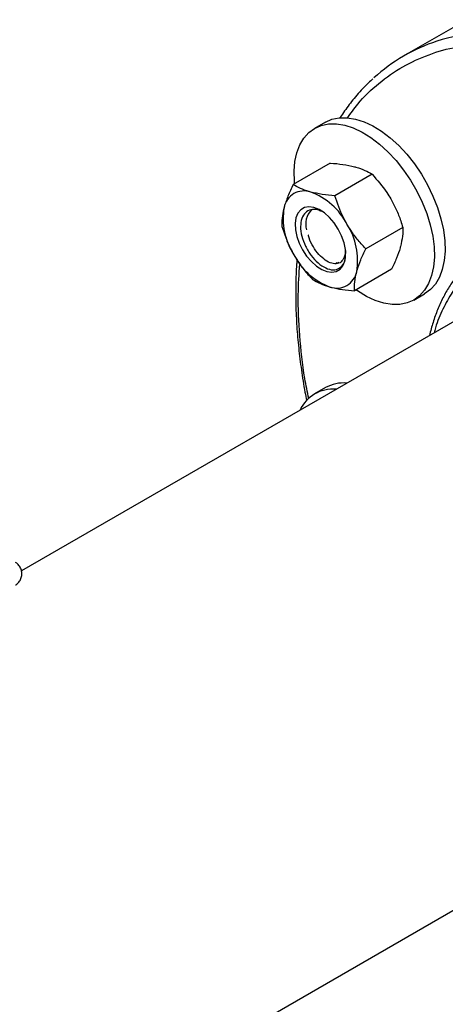
# Model space of a CAD drawing. Extents: x 0.4 to 10.6, y 0.4 to 8.1.
# Drawn here: x 4.4 to 4.5, y 5.6 to 6 of the extents above; entities that cross this region are included whole.
import ezdxf

# ---------------------------------------------------------------- set-up
doc = ezdxf.new("R2010")
doc.units = 0
doc.linetypes.add('SLD-SOLID', pattern=[0])
doc.layers.get('0').update_dxf_attribs({"linetype": 'CONTINUOUS'})

msp = doc.modelspace()

# ---------------------------------------------------------------- linework, layer by layer
at = {"color": 7, "linetype": 'SLD-SOLID'}
for p, q in [((4.557004576919804, 6.007637585834091), (4.529338328134639, 5.991666200370915)), ((4.494681800357315, 5.962389243901441), (4.489944184923365, 5.959654276726835)), ((4.496805536117359, 5.944347623716949), (4.480431033365875, 5.934894824487007)), ((4.515290109584422, 5.939396163340963), (4.498915606832938, 5.929943364111021)), ((4.528821756518558, 5.915958663409751), (4.512447253767074, 5.906505864179809)), ((4.585886246105803, 5.894410326686146), (4.360619369061529, 5.764366526628602)), ((4.523868829985616, 5.897472623854521), (4.507494327234133, 5.888019824624579)), ((4.533690629476193, 5.883875001268526), (4.538428244910143, 5.886609968443132)), ((4.494681800357316, 5.845210503691955), (4.489944184923367, 5.842475536517349)), ((3.47131781346554, 4.991183082497392), (4.69837710352736, 5.699549332650493))]:
    msp.add_line(p, q, dxfattribs=at)
at = {"color": 7, "linetype": 'SLD-SOLID', "flags": 128}
for points in [[(4.494681800357315, 5.962389243901441), (4.497594178026693, 5.963672698194979), (4.500807357265772, 5.964339395851231), (4.5042688865949, 5.96437779622511), (4.507924175628744, 5.96378729371978), (4.511715578275675, 5.962577200912499), (4.515583301851076, 5.960766601689711), (4.519466350043697, 5.958384050282762), (4.52330348486392, 5.955467120950604), (4.527034192403438, 5.952061815411295), (4.530599637175734, 5.948221837367422), (4.533943589986857, 5.944007745566626), (4.537013314703394, 5.939485998753986), (4.539760399932802, 5.934727907577894), (4.542141522499983, 5.929808509978545), (4.544119130679638, 5.924805387794786), (4.54566203640941, 5.919797443252175), (4.546745907144252, 5.914863654627751), (4.547353649595203, 5.910081830715422), (4.547475679300763, 5.905527383734808), (4.547110071779579, 5.901272140035491), (4.546262592880664, 5.897383207352567), (4.544946607852512, 5.893921916477581), (4.543182870565149, 5.890942854035307), (4.540999196209202, 5.888493001620066), (4.538430022633729, 5.886610994867914)], [(4.481097963287114, 5.935279834935359), (4.481018780238314, 5.936182414454539), (4.480896750532753, 5.940736861435153), (4.481262358053936, 5.94499210513447), (4.482109836952851, 5.948881037817395), (4.483425821981004, 5.95234232869238), (4.485189559268366, 5.955321391134654), (4.487373233624313, 5.957771243549896), (4.489942407199787, 5.959653250302046), (4.492856562592752, 5.960937731020367), (4.496069741831829, 5.96160442867662), (4.499531271160959, 5.961642829050498), (4.503186560194802, 5.961052326545167), (4.506977962841733, 5.959842233737886), (4.510845686417134, 5.958031634515098), (4.514728734609755, 5.955649083108149), (4.518565869429978, 5.952732153775991), (4.522296576969496, 5.949326848236683), (4.525862021741792, 5.945486870192809), (4.529205974552915, 5.941272778392015), (4.532275699269452, 5.936751031579374), (4.535022784498859, 5.931992940403282), (4.53740390706604, 5.927073542803933), (4.539381515245696, 5.922070420620174), (4.540924420975468, 5.917062476077563), (4.54200829171031, 5.912128687453139), (4.54261603416126, 5.907346863540809), (4.542738063866821, 5.902792416560197), (4.542372456345637, 5.89853717286088), (4.541524977446722, 5.894648240177955), (4.540208992418569, 5.891186949302969), (4.538445255131207, 5.888207886860696), (4.53626158077526, 5.885758034445454), (4.533692407199787, 5.883876027693303)], [(4.484594956151715, 5.906047972297397), (4.486407220412252, 5.903307110308942), (4.488485001626819, 5.90088510537696), (4.490737490786039, 5.898887810739049), (4.493066243305011, 5.897402517754968), (4.495369481524064, 5.896494140855348), (4.49754654288086, 5.896202380469578), (4.499502279347408, 5.896539987926539), (4.501151215855455, 5.897492208160339), (4.502421285967125, 5.899017424577504), (4.503256981524064, 5.901048977901802), (4.503621778620323, 5.903498079504489), (4.503499733872303, 5.906257691893431), (4.50289618122113, 5.909207206765142), (4.501837498813827, 5.912217716166388), (4.500369956151714, 5.915157646390307), (4.498557691891177, 5.917898508378762), (4.49647991067661, 5.920320513310743), (4.494227421517389, 5.922317807948655), (4.491898668998417, 5.923803100932736), (4.489595430779365, 5.924711477832356), (4.487418369422569, 5.925003238218126), (4.48546263295602, 5.924665630761165), (4.483813696447974, 5.923713410527365), (4.482543626336303, 5.922188194110199), (4.481707930779364, 5.920156640785901), (4.481343133683105, 5.917707539183216), (4.481465178431125, 5.914947926794273), (4.482068731082298, 5.911998411922561), (4.483127413489601, 5.908987902521315), (4.484594956151715, 5.906047972297397)], [(4.503595287679524, 5.905301293704833), (4.503497840941384, 5.904522647310202), (4.50300778958897, 5.902772561495316)], [(4.533692407199787, 5.883876027693303), (4.530778251806822, 5.882591546974982), (4.527565072567745, 5.88192484931873), (4.524103543238615, 5.881886448944852), (4.520448254204772, 5.882476951450182), (4.51665685155784, 5.883687044257463), (4.51278912798244, 5.88549764348025), (4.508906079789819, 5.8878801948872), (4.508159057703466, 5.888403565356374)]]:
    msp.add_lwpolyline(points, dxfattribs=at)
at = {"color": 7, "linetype": 'SLD-SOLID'}
for centre, radius, start, end in [((4.567281737509416, 5.925937291412904), 0.07588756546934076, 107.9581145467531, 132.4366742223017), ((4.48528289857295, 5.923073915477988), 0.008975556656975636, 71.0807134527409, 168.9300383020188), ((4.478000104347769, 5.903945253959947), 0.02944017999781952, 27.1295632063051, 69.74327230622535), ((4.505494935143162, 5.919815961973586), 0.02944500332744956, 170.2602057457143, 212.8691095645493), ((4.495091486452492, 5.917450903705705), 0.009090795360700388, 136.0854458246175, 196.7907319730341), ((4.479469977160325, 5.901389656714137), 0.0294450033273934, 350.2602057456632, 32.86910956457613), ((4.506964807955646, 5.917260364727743), 0.02944017999779847, 207.1295632062939, 249.7432723062391), ((4.499682013730479, 5.898131703209716), 0.0089755566569736, 251.080713452738, 348.9300383020285), ((4.502686543420256, 5.830702146398565), 0.01657010388791707, 85.02440043943054, 118.8869818354813), ((4.497918483298456, 5.828662149867784), 0.015880651072168, 84.69750211716689, 155.29712135014)]:
    msp.add_arc(centre, radius, start, end, dxfattribs=at)
at = {"color": 8, "linetype": 'SLD-SOLID'}
msp.add_arc((4.569563039025388, 5.918267134897279), 0.08388764920146427, 94.41079894774288, 107.8251236486311, dxfattribs=at)
for points, knots in [([(4.504392320165255, 5.964172213598046), (4.505869970959187, 5.966286922768153), (4.50995701294629, 5.972136007818716), (4.518121453504304, 5.979778037065089), (4.528603459855433, 5.98716975641101), (4.540233583314071, 5.992382308321282), (4.54964825908829, 5.995296814121552), (4.555391485762199, 5.995833688582387), (4.556698569599206, 5.995955874240398)], [0, 0, 0, 0, 0.1173557022043116, 0.3245947447830413, 0.5314863251772196, 0.7369996161106116, 0.9401445266873615, 0.9999999999999999, 0.9999999999999999, 0.9999999999999999, 0.9999999999999999]), ([(4.595349654995998, 5.907393337454105), (4.592811207081362, 5.907553339049502), (4.587734198736522, 5.907873349332297), (4.580410195469507, 5.907085911382024), (4.573362179300488, 5.905313898630237), (4.566648546971779, 5.902364991020296), (4.560442473244891, 5.898275314420423), (4.554837004579129, 5.892985818554529), (4.549938468251581, 5.886582053651867), (4.545963919973823, 5.879033267182927), (4.543544353639476, 5.873259627569611), (4.542737677584378, 5.869802268663506), (4.542656494182419, 5.869454322104271)], [0, 0, 0, 0, 0.1016117778326933, 0.203228059561927, 0.3109383726184749, 0.4186575898351156, 0.5299822072133131, 0.6430646009619361, 0.7573499708891368, 0.8722464652879476, 0.9871429596867581, 1, 1, 1, 1]), ([(4.487309931732445, 5.840357374561616), (4.486712979288971, 5.843333677287421), (4.484810029985629, 5.85282145685935), (4.483249890449214, 5.86818106105225), (4.482428199871078, 5.885157055459049), (4.483074239872444, 5.895318470204952), (4.483361407309471, 5.899835260841719)], [0, 0, 0, 0, 0.1414740242993571, 0.4509871748152798, 0.7559615417469362, 1, 1, 1, 1])]:
    msp.add_open_spline(points, degree=3, knots=knots, dxfattribs=at)
at = {"color": 7, "linetype": 'SLD-SOLID'}
for points, knots in [([(4.515654815593183, 5.981560025384022), (4.51432799223577, 5.980336668554023), (4.511195247695146, 5.977448217420717), (4.50688454285654, 5.972415944124906), (4.503330024350627, 5.967784685354077), (4.501544814876841, 5.964903467272777), (4.501006089058072, 5.964033996999013)], [0, 0, 0, 0, 0.241816380626162, 0.5709493596169686, 0.8705246297831474, 1, 1, 1, 1]), ([(4.496805536117359, 5.944347623716949), (4.498720243825559, 5.944184389556117), (4.502584764833083, 5.94385492838511), (4.505870337483167, 5.943104853201557), (4.507528046999186, 5.942726408740902)], [0, 0, 0, 0, 0.495457963476849, 1, 1, 1, 1]), ([(4.507528046999186, 5.942726408740902), (4.507745377197816, 5.942666698438665), (4.509391013751013, 5.942214568653755), (4.512195696840221, 5.941190043965578), (4.514252356792032, 5.939997765254248), (4.515290109584422, 5.939396163340963)], [0, 0, 0, 0, 0.0700983580796863, 0.5307887311656259, 0.9999999999999999, 0.9999999999999999, 0.9999999999999999, 0.9999999999999999]), ([(4.515290109584423, 5.939396163340963), (4.51757787262022, 5.936815402356455), (4.520599021381542, 5.933407329610453), (4.522962436678487, 5.92948425690633), (4.523536157199784, 5.928531928587304)], [0, 0, 0, 0, 0.7572493831114243, 0.9999999999999999, 0.9999999999999999, 0.9999999999999999, 0.9999999999999999]), ([(4.480431033365875, 5.934894824487007), (4.479615125132923, 5.933154882134961), (4.47796834923447, 5.929643096110099), (4.47697535385974, 5.926422310984118), (4.476474345951116, 5.924797289497453)], [0, 0, 0, 0, 0.4954579634770904, 1, 1, 1, 1]), ([(4.488193095951116, 5.931564579087076), (4.487975765752487, 5.931624289389311), (4.486330129199288, 5.932076419174225), (4.483525446110077, 5.933100943862397), (4.481468786158264, 5.934293222573722), (4.480431033365875, 5.934894824487007)], [0, 0, 0, 0, 0.07009835807932759, 0.5307887311655851, 0.9999999999999999, 0.9999999999999999, 0.9999999999999999, 0.9999999999999999]), ([(4.498915606832938, 5.929943364111021), (4.497000899124738, 5.930106598271855), (4.493136378117216, 5.930436059442866), (4.489850805467134, 5.931186134626421), (4.488193095951116, 5.931564579087076)], [0, 0, 0, 0, 0.4954579634768005, 0.9999999999999999, 0.9999999999999999, 0.9999999999999999, 0.9999999999999999]), ([(4.504201206151714, 5.917370098933478), (4.503663326863763, 5.918343117956101), (4.50144755787893, 5.922351425061941), (4.500006697480671, 5.926671778861489), (4.498915606832938, 5.929943364111021)], [0, 0, 0, 0, 0.2427506168885756, 0.9999999999999999, 0.9999999999999999, 0.9999999999999999, 0.9999999999999999]), ([(4.523536157199784, 5.928531928587304), (4.52436900528993, 5.926977451709775), (4.526046904459083, 5.923845721575397), (4.527684937037746, 5.919582529680295), (4.528517729594783, 5.916927817205057), (4.528821756518558, 5.915958663409751)], [0, 0, 0, 0, 0.3849038351585035, 0.7754473268971441, 1, 1, 1, 1]), ([(4.476474345951116, 5.924797289497453), (4.476417406636305, 5.924579194640661), (4.475986258924856, 5.922927768052615), (4.475471414166607, 5.919986176422085), (4.475475862357572, 5.917608511120694), (4.475478106832938, 5.916408784931775)], [0, 0, 0, 0, 0.07009835807949119, 0.5307887311650779, 1, 1, 1, 1]), ([(4.49308344291742, 5.922914662972555), (4.492481835162413, 5.923205463323983), (4.490774084558894, 5.924030942170489), (4.488189210827136, 5.923928199043845), (4.485716933328798, 5.922645611400635), (4.484116458288576, 5.92002443221783), (4.483551659835047, 5.916388335387727), (4.484116094296104, 5.912109160438158), (4.485741932163148, 5.907630895072956), (4.488274822334757, 5.903463118477199), (4.491423274992066, 5.900049004306229), (4.494852303423321, 5.897802618458018), (4.498150937520896, 5.896972997246525), (4.500981050698173, 5.897681118877706), (4.502861627100242, 5.899921729835027), (4.503752264339911, 5.902355848193408), (4.503556068002877, 5.90412330205293), (4.503519432997479, 5.904453332076234)], [0, 0, 0, 0, 0.03716307345738185, 0.1054927576933925, 0.1739553526020015, 0.2438941234320899, 0.313984906674279, 0.3853841774480293, 0.4571062433787901, 0.529964886434036, 0.6033211701932073, 0.6776380569668369, 0.7526313257932989, 0.8284053319839049, 0.9050381128896161, 0.9822681233530846, 1, 1, 1, 1]), ([(4.475478106832938, 5.916408784931775), (4.476569197480671, 5.913137199682244), (4.478010057878933, 5.908816845882693), (4.480225826863767, 5.90480853877685), (4.480763706151718, 5.903835519754226)], [0, 0, 0, 0, 0.7572493831110461, 0.9999999999999999, 0.9999999999999999, 0.9999999999999999, 0.9999999999999999]), ([(4.512447253767074, 5.906505864179809), (4.511759943605132, 5.907253757313533), (4.509893532844129, 5.909284682898746), (4.507018912458277, 5.912832905579506), (4.505144463710329, 5.915851224551127), (4.504201206151714, 5.917370098933478)], [0, 0, 0, 0, 0.2245531810379704, 0.6097807026786018, 1, 1, 1, 1]), ([(4.528821756518558, 5.915958663409751), (4.528833287708292, 5.914696391668918), (4.528856561508663, 5.912148704813763), (4.528171273837562, 5.909105555563999), (4.52782551740038, 5.90757015884408)], [0, 0, 0, 0, 0.4954579634777585, 1, 1, 1, 1]), ([(4.503007789588967, 5.902772561495317), (4.502594596545491, 5.901999261986123), (4.501779661531212, 5.900474093892133), (4.499511326306147, 5.89967358106699), (4.496822707615718, 5.900113546185129), (4.493892648323082, 5.901829884298719), (4.491080705403717, 5.904633463217175), (4.488775311189795, 5.908229014089849), (4.4874107501934, 5.911103719781121), (4.487146220725828, 5.912584239611228), (4.487119251014153, 5.912735183826677)], [0, 0, 0, 0, 0.1434054849533666, 0.282836685596596, 0.4236226153978977, 0.5629477589706987, 0.703823046428524, 0.8430900345404311, 0.9840024759203757, 0.9999999999999999, 0.9999999999999999, 0.9999999999999999, 0.9999999999999999]), ([(4.52782551740038, 5.90757015884408), (4.527765042439167, 5.907350022902066), (4.52730712261324, 5.905683141101309), (4.526145689372099, 5.902368281884824), (4.524632405300717, 5.899114448398145), (4.523868829985617, 5.897472623854521)], [0, 0, 0, 0, 0.07009835807959816, 0.5307887311651864, 1, 1, 1, 1]), ([(4.480763706151718, 5.903835519754226), (4.481693501202158, 5.902337009165601), (4.48356671477024, 5.899318031633722), (4.486439764427377, 5.895767799922244), (4.488322445037524, 5.893719174919132), (4.489009753767073, 5.892971285000564)], [0, 0, 0, 0, 0.3849038351581436, 0.7754473268969702, 1, 1, 1, 1]), ([(4.503595584958059, 5.905808195846348), (4.503533692980829, 5.904822894683464), (4.503462160242423, 5.903684115580076), (4.503061753985951, 5.90288082435544), (4.50300778958897, 5.902772561495316)], [0, 0, 0, 0, 0.8652258896857828, 1, 1, 1, 1]), ([(4.508490566352311, 5.896408329190254), (4.508551041313523, 5.896628465132268), (4.509008961139448, 5.898295346933024), (4.510170394380589, 5.90161020614951), (4.511683678451973, 5.904864039636185), (4.512447253767074, 5.906505864179809)], [0, 0, 0, 0, 0.07009835807937584, 0.5307887311647927, 1, 1, 1, 1]), ([(4.482141983306888, 5.901713079512239), (4.482081683816764, 5.901047348288048), (4.481759596784855, 5.897491374703373), (4.481564888638864, 5.890797754074959), (4.481574296410686, 5.88165018410394), (4.482010886856615, 5.872282071293317), (4.482822360493504, 5.862746424017552), (4.484047386918845, 5.853052187815615), (4.485247868510988, 5.845292020076113), (4.486169778550541, 5.8407359734889), (4.486421541271072, 5.839491771089044)], [0, 0, 0, 0, 0.03492795156659554, 0.1865660924775408, 0.3381287842696584, 0.4895990389761883, 0.64095815400651, 0.7921839350027547, 0.9432478922572866, 1, 1, 1, 1]), ([(4.49935210649941, 5.90045146322472), (4.499531323087973, 5.900395034474958), (4.500010889898343, 5.9002440364242), (4.500371762820873, 5.90042288123115), (4.500597775672436, 5.900534890812036)], [0, 0, 0, 0, 0.3737051536661823, 1, 1, 1, 1]), ([(4.558422270490702, 5.90056812295314), (4.557692489977677, 5.8999227241778), (4.555521724999275, 5.898002956475583), (4.552470613661895, 5.894367771001161), (4.549230713022304, 5.88977119985678), (4.546477742688591, 5.884905877563822), (4.544097829869288, 5.879653939122265), (4.542091963385745, 5.874128251518094), (4.541085653305138, 5.870194738810113), (4.54059121709064, 5.868262063017134)], [0, 0, 0, 0, 0.08417429269999681, 0.250380221743263, 0.4005541094386454, 0.5512413744882951, 0.7023443406382618, 0.8537511048777782, 1, 1, 1, 1]), ([(4.507494327234133, 5.888019824624579), (4.507482796044398, 5.889282096365412), (4.507459522244024, 5.89182978322057), (4.508144809915128, 5.894872932470335), (4.508490566352311, 5.896408329190254)], [0, 0, 0, 0, 0.4954579634772546, 1, 1, 1, 1]), ([(4.489009753767073, 5.892971285000564), (4.490097022052585, 5.892330380228516), (4.492291493361278, 5.89103681988779), (4.495269358307734, 5.890109108828027), (4.496771816352313, 5.88964103960063)], [0, 0, 0, 0, 0.4954579634760714, 1, 1, 1, 1]), ([(4.496771816352313, 5.88964103960063), (4.496992682197343, 5.889583370383615), (4.498665090865019, 5.889146695811417), (4.502116362437119, 5.888495438709194), (4.505690754651281, 5.888179328183156), (4.507494327234133, 5.888019824624579)], [0, 0, 0, 0, 0.0700983580795636, 0.5307887311658648, 0.9999999999999999, 0.9999999999999999, 0.9999999999999999, 0.9999999999999999]), ([(4.357913713330631, 5.758116833101698), (4.357996364157313, 5.758153188778334), (4.358605712095129, 5.75842122307969), (4.359533888520024, 5.759358123848631), (4.360496946869637, 5.760898614497195), (4.360903897350007, 5.76276197504413), (4.360691212316344, 5.764701973227172), (4.359851512676246, 5.766406013541226), (4.358833094646689, 5.767516372196742), (4.358118644450359, 5.76791063158285), (4.357913397568534, 5.768023894214794)], [0, 0, 0, 0, 0.02253409773838905, 0.1661339219294254, 0.3179438588180923, 0.473796726868615, 0.6327233985752752, 0.7965352079395038, 0.9415487400714836, 1, 1, 1, 1])]:
    msp.add_open_spline(points, degree=3, knots=knots, dxfattribs=at)

doc.saveas('drawing.dxf')
